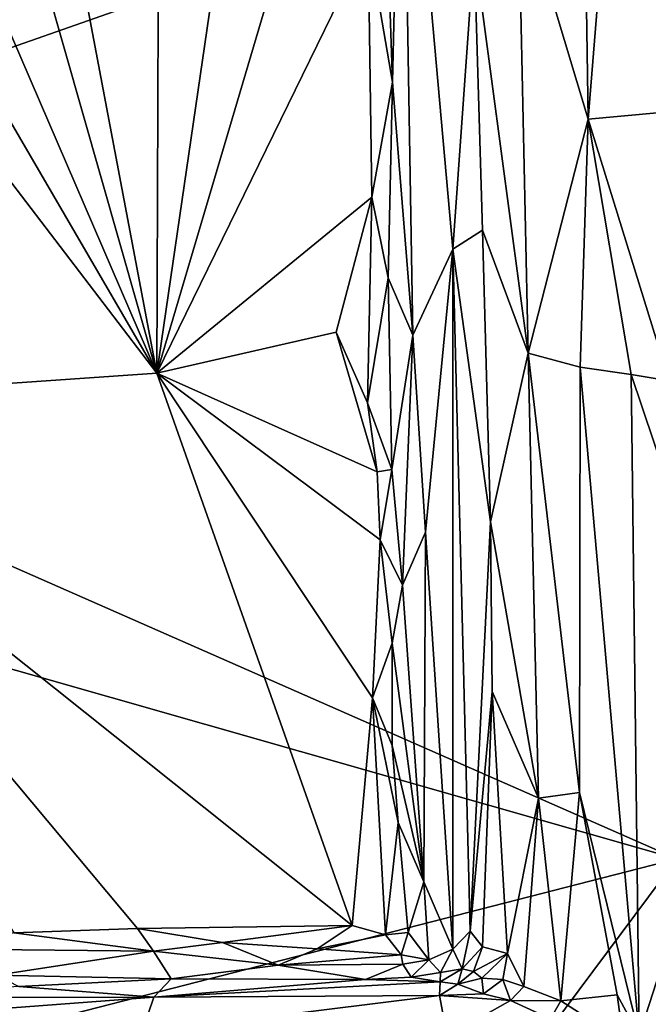
# Model space of a CAD drawing. Units: metres. Extents: x 20.23 to 29.26, y -4.99 to -1.31.
# Drawn here: x 21.04 to 21.73, y -3.76 to -2.67 of the extents above; entities that cross this region are included whole.
import ezdxf

# ---------------------------------------------------------------- set-up
doc = ezdxf.new("R2010")
doc.units = ezdxf.units.M

msp = doc.modelspace()

# ---------------------------------------------------------------- linework, layer by layer
at = {"layer": '1'}
for points in [[(20.9269, -1.7767, -1.5155), (21.8934, -1.7817, -1.5103), (20.302, -2.957, -1.4895)], [(21.7897, -2.435, -1.5017), (20.302, -2.957, -1.4895), (21.8934, -1.7817, -1.5103)], [(21.7124, -2.2195, 9.8488), (21.7837, -2.7708, 9.8023), (21.8447, -2.157, 9.7358)], [(21.6592, -2.2409, 9.9151), (21.667, -2.7816, 9.9244), (21.7124, -2.2195, 9.8488)], [(21.7124, -2.2195, 9.8488), (21.667, -2.7816, 9.9244), (21.7837, -2.7708, 9.8023)], [(21.5897, -2.5234, 10.0365), (21.667, -2.7816, 9.9244), (21.6592, -2.2409, 9.9151)], [(20.9637, -2.2711, 10.5501), (21.1897, -3.0629, 10.5696), (21.0386, -2.2642, 10.5495)], [(21.0386, -2.2642, 10.5495), (21.1897, -3.0629, 10.5696), (21.1926, -2.2649, 10.5503)], [(21.1926, -2.2649, 10.5503), (21.1897, -3.0629, 10.5696), (21.3058, -2.2654, 10.5506)], [(21.3058, -2.2654, 10.5506), (21.1897, -3.0629, 10.5696), (21.4096, -2.3198, 10.5488)], [(20.7305, -2.274, 10.5512), (20.59, -2.2768, 10.5497), (21.1897, -3.0629, 10.5696)], [(20.59, -2.2768, 10.5497), (20.6829, -3.0981, 10.5671), (21.1897, -3.0629, 10.5696)], [(20.7305, -2.274, 10.5512), (21.1897, -3.0629, 10.5696), (20.8489, -2.2726, 10.5501)], [(20.8489, -2.2726, 10.5501), (21.1897, -3.0629, 10.5696), (20.9637, -2.2711, 10.5501)], [(21.4237, -2.5836, 10.5555), (21.4507, -2.7407, 10.5322), (21.4351, -2.2862, 10.5264)], [(21.4351, -2.2862, 10.5264), (21.4507, -2.7407, 10.5322), (21.461, -2.2925, 10.4843)], [(21.4507, -2.7407, 10.5322), (21.4729, -3.0209, 10.4903), (21.461, -2.2925, 10.4843)], [(21.461, -2.2925, 10.4843), (21.4729, -3.0209, 10.4903), (21.5175, -2.9256, 10.2628)], [(21.461, -2.2925, 10.4843), (21.5175, -2.9256, 10.2628), (21.5409, -2.5929, 10.1474)], [(21.1897, -3.0629, 10.5696), (21.4237, -2.5836, 10.5555), (21.4096, -2.3198, 10.5488)], [(21.7654, -3.601, -1.4777), (20.302, -2.957, -1.4895), (21.7897, -2.435, -1.5017)], [(21.5409, -2.5929, 10.1474), (21.6008, -3.0409, 10.0438), (21.5897, -2.5234, 10.0365)], [(21.5897, -2.5234, 10.0365), (21.6008, -3.0409, 10.0438), (21.667, -2.7816, 9.9244)], [(21.1897, -3.0629, 10.5696), (21.4275, -2.8679, 10.5589), (21.4237, -2.5836, 10.5555)], [(21.4237, -2.5836, 10.5555), (21.4275, -2.8679, 10.5589), (21.4507, -2.7407, 10.5322)], [(21.5409, -2.5929, 10.1474), (21.5175, -2.9256, 10.2628), (21.5503, -2.9047, 10.1502)], [(21.5409, -2.5929, 10.1474), (21.5503, -2.9047, 10.1502), (21.6008, -3.0409, 10.0438)], [(21.4507, -2.7407, 10.5322), (21.4275, -2.8679, 10.5589), (21.4459, -2.9573, 10.5489)], [(21.4459, -2.9573, 10.5489), (21.4729, -3.0209, 10.4903), (21.4507, -2.7407, 10.5322)], [(21.667, -2.7816, 9.9244), (21.757, -3.0716, 9.8373), (21.7837, -2.7708, 9.8023)], [(21.6008, -3.0409, 10.0438), (21.6582, -3.0563, 9.9512), (21.667, -2.7816, 9.9244)], [(21.667, -2.7816, 9.9244), (21.6582, -3.0563, 9.9512), (21.7148, -3.0646, 9.8802)], [(21.667, -2.7816, 9.9244), (21.7148, -3.0646, 9.8802), (21.757, -3.0716, 9.8373)], [(21.1897, -3.0629, 10.5696), (21.3883, -3.0175, 10.5691), (21.4275, -2.8679, 10.5589)], [(21.3883, -3.0175, 10.5691), (21.423, -3.0959, 10.5689), (21.4275, -2.8679, 10.5589)], [(21.4275, -2.8679, 10.5589), (21.423, -3.0959, 10.5689), (21.4459, -2.9573, 10.5489)], [(21.5175, -2.9256, 10.2628), (21.559, -3.2277, 10.1492), (21.5503, -2.9047, 10.1502)], [(21.5503, -2.9047, 10.1502), (21.559, -3.2277, 10.1492), (21.6008, -3.0409, 10.0438)], [(21.4729, -3.0209, 10.4903), (21.487, -3.2392, 10.4589), (21.5175, -2.9256, 10.2628)], [(21.487, -3.2392, 10.4589), (21.5172, -3.701, 10.3888), (21.5175, -2.9256, 10.2628)], [(21.5172, -3.701, 10.3888), (21.5366, -3.6811, 10.2835), (21.5175, -2.9256, 10.2628)], [(21.5175, -2.9256, 10.2628), (21.5366, -3.6811, 10.2835), (21.559, -3.2277, 10.1492)], [(21.7654, -3.601, -1.4777), (20.6172, -3.2735, -1.484), (20.302, -2.957, -1.4895)], [(21.423, -3.0959, 10.5689), (21.4498, -3.1698, 10.5551), (21.4459, -2.9573, 10.5489)], [(21.4459, -2.9573, 10.5489), (21.4498, -3.1698, 10.5551), (21.4729, -3.0209, 10.4903)], [(21.3883, -3.0175, 10.5691), (21.1897, -3.0629, 10.5696), (21.4336, -3.1722, 10.5678)], [(21.3883, -3.0175, 10.5691), (21.4336, -3.1722, 10.5678), (21.423, -3.0959, 10.5689)], [(21.4498, -3.1698, 10.5551), (21.4615, -3.298, 10.5438), (21.4729, -3.0209, 10.4903)], [(21.4729, -3.0209, 10.4903), (21.4615, -3.298, 10.5438), (21.487, -3.2392, 10.4589)], [(21.6008, -3.0409, 10.0438), (21.559, -3.2277, 10.1492), (21.6122, -3.5336, 10.0679)], [(21.6008, -3.0409, 10.0438), (21.6122, -3.5336, 10.0679), (21.6574, -3.5275, 9.9891)], [(21.6008, -3.0409, 10.0438), (21.6574, -3.5275, 9.9891), (21.6582, -3.0563, 9.9512)], [(21.1897, -3.0629, 10.5696), (20.6829, -3.0981, 10.5671), (21.4059, -3.6749, 10.5801)], [(21.4059, -3.6749, 10.5801), (21.4282, -3.4225, 10.5769), (21.1897, -3.0629, 10.5696)], [(21.1897, -3.0629, 10.5696), (21.4282, -3.4225, 10.5769), (21.437, -3.2475, 10.5666)], [(21.4336, -3.1722, 10.5678), (21.1897, -3.0629, 10.5696), (21.437, -3.2475, 10.5666)], [(21.6574, -3.5275, 9.9891), (21.7236, -3.7967, 9.9112), (21.6582, -3.0563, 9.9512)], [(21.6582, -3.0563, 9.9512), (21.7236, -3.7967, 9.9112), (21.7148, -3.0646, 9.8802)], [(21.7148, -3.0646, 9.8802), (21.7236, -3.7967, 9.9112), (21.8398, -3.4363, 9.7884)], [(21.7148, -3.0646, 9.8802), (21.8398, -3.4363, 9.7884), (21.757, -3.0716, 9.8373)], [(21.423, -3.0959, 10.5689), (21.4336, -3.1722, 10.5678), (21.4498, -3.1698, 10.5551)], [(20.6829, -3.0981, 10.5671), (21.0314, -3.6831, 10.5784), (21.1683, -3.6783, 10.577)], [(21.4059, -3.6749, 10.5801), (20.6829, -3.0981, 10.5671), (21.1683, -3.6783, 10.577)], [(21.4336, -3.1722, 10.5678), (21.437, -3.2475, 10.5666), (21.4498, -3.1698, 10.5551)], [(21.437, -3.2475, 10.5666), (21.4615, -3.298, 10.5438), (21.4498, -3.1698, 10.5551)], [(21.559, -3.2277, 10.1492), (21.5366, -3.6811, 10.2835), (21.561, -3.4155, 10.173)], [(21.561, -3.4155, 10.173), (21.6122, -3.5336, 10.0679), (21.559, -3.2277, 10.1492)], [(21.487, -3.2392, 10.4589), (21.4615, -3.298, 10.5438), (21.4852, -3.6264, 10.5302)], [(21.487, -3.2392, 10.4589), (21.4852, -3.6264, 10.5302), (21.5172, -3.701, 10.3888)], [(21.437, -3.2475, 10.5666), (21.4282, -3.4225, 10.5769), (21.4501, -3.3621, 10.5644)], [(21.437, -3.2475, 10.5666), (21.4501, -3.3621, 10.5644), (21.4615, -3.298, 10.5438)], [(20.3349, -3.9684, -1.4715), (20.6172, -3.2735, -1.484), (21.7654, -3.601, -1.4777)], [(21.4501, -3.3621, 10.5644), (21.4852, -3.6264, 10.5302), (21.4615, -3.298, 10.5438)], [(21.4282, -3.4225, 10.5769), (21.4501, -3.4754, 10.5721), (21.4501, -3.3621, 10.5644)], [(21.4501, -3.3621, 10.5644), (21.4501, -3.4754, 10.5721), (21.4852, -3.6264, 10.5302)], [(21.4282, -3.4225, 10.5769), (21.4059, -3.6749, 10.5801), (21.4428, -3.6852, 10.5755)], [(21.4282, -3.4225, 10.5769), (21.4428, -3.6852, 10.5755), (21.4567, -3.5608, 10.5718)], [(21.4282, -3.4225, 10.5769), (21.4567, -3.5608, 10.5718), (21.4501, -3.4754, 10.5721)], [(21.5366, -3.6811, 10.2835), (21.5502, -3.6986, 10.2312), (21.561, -3.4155, 10.173)], [(21.561, -3.4155, 10.173), (21.5502, -3.6986, 10.2312), (21.5778, -3.706, 10.1527)], [(21.561, -3.4155, 10.173), (21.5778, -3.706, 10.1527), (21.6122, -3.5336, 10.0679)], [(21.7236, -3.7967, 9.9112), (21.7775, -3.7994, 9.8575), (21.8398, -3.4363, 9.7884)], [(21.4501, -3.4754, 10.5721), (21.4567, -3.5608, 10.5718), (21.4852, -3.6264, 10.5302)], [(21.6122, -3.5336, 10.0679), (21.5778, -3.706, 10.1527), (21.5961, -3.7424, 10.1061)], [(21.5961, -3.7424, 10.1061), (21.6369, -3.7583, 10.0298), (21.6122, -3.5336, 10.0679)], [(21.6122, -3.5336, 10.0679), (21.6369, -3.7583, 10.0298), (21.6574, -3.5275, 9.9891)], [(21.6574, -3.5275, 9.9891), (21.6369, -3.7583, 10.0298), (21.6991, -3.7516, 9.9431)], [(21.6574, -3.5275, 9.9891), (21.6991, -3.7516, 9.9431), (21.7236, -3.7967, 9.9112)], [(21.4567, -3.5608, 10.5718), (21.4428, -3.6852, 10.5755), (21.4677, -3.6825, 10.5582)], [(21.4567, -3.5608, 10.5718), (21.4677, -3.6825, 10.5582), (21.4852, -3.6264, 10.5302)], [(21.0387, -4.5761, -1.4607), (20.3349, -3.9684, -1.4715), (21.7654, -3.601, -1.4777)], [(21.0387, -4.5761, -1.4607), (21.7654, -3.601, -1.4777), (22.197, -4.134, -1.4683)], [(21.4677, -3.6825, 10.5582), (21.4909, -3.7129, 10.4885), (21.4852, -3.6264, 10.5302)], [(21.4852, -3.6264, 10.5302), (21.4909, -3.7129, 10.4885), (21.5172, -3.701, 10.3888)], [(21.1683, -3.6783, 10.577), (21.2624, -3.6936, 10.5737), (21.4059, -3.6749, 10.5801)], [(21.2624, -3.6936, 10.5737), (21.3672, -3.7006, 10.5665), (21.4059, -3.6749, 10.5801)], [(21.4059, -3.6749, 10.5801), (21.3672, -3.7006, 10.5665), (21.4428, -3.6852, 10.5755)], [(21.0314, -3.6831, 10.5784), (20.9667, -3.7011, 10.5713), (21.1859, -3.7034, 10.5663)], [(21.0314, -3.6831, 10.5784), (21.1859, -3.7034, 10.5663), (21.1683, -3.6783, 10.577)], [(21.1683, -3.6783, 10.577), (21.1859, -3.7034, 10.5663), (21.2624, -3.6936, 10.5737)], [(21.4428, -3.6852, 10.5755), (21.3672, -3.7006, 10.5665), (21.46, -3.7074, 10.5441)], [(21.4428, -3.6852, 10.5755), (21.46, -3.7074, 10.5441), (21.4677, -3.6825, 10.5582)], [(21.4677, -3.6825, 10.5582), (21.46, -3.7074, 10.5441), (21.4909, -3.7129, 10.4885)], [(21.5172, -3.701, 10.3888), (21.5275, -3.7229, 10.3027), (21.5366, -3.6811, 10.2835)], [(21.5366, -3.6811, 10.2835), (21.5275, -3.7229, 10.3027), (21.5502, -3.6986, 10.2312)], [(21.1859, -3.7034, 10.5663), (21.324, -3.7189, 10.5397), (21.2624, -3.6936, 10.5737)], [(21.2624, -3.6936, 10.5737), (21.324, -3.7189, 10.5397), (21.3672, -3.7006, 10.5665)], [(20.9667, -3.7011, 10.5713), (21.0121, -3.7297, 10.5242), (21.1859, -3.7034, 10.5663)], [(21.0121, -3.7297, 10.5242), (21.2055, -3.7339, 10.4977), (21.1859, -3.7034, 10.5663)], [(21.1859, -3.7034, 10.5663), (21.2055, -3.7339, 10.4977), (21.324, -3.7189, 10.5397)], [(21.3672, -3.7006, 10.5665), (21.324, -3.7189, 10.5397), (21.46, -3.7074, 10.5441)], [(21.46, -3.7074, 10.5441), (21.324, -3.7189, 10.5397), (21.4621, -3.7175, 10.5171)], [(21.46, -3.7074, 10.5441), (21.4621, -3.7175, 10.5171), (21.4909, -3.7129, 10.4885)], [(21.4909, -3.7129, 10.4885), (21.5035, -3.727, 10.407), (21.5172, -3.701, 10.3888)], [(21.5035, -3.727, 10.407), (21.5275, -3.7229, 10.3027), (21.5172, -3.701, 10.3888)], [(21.5275, -3.7229, 10.3027), (21.5402, -3.7257, 10.2465), (21.5502, -3.6986, 10.2312)], [(21.5502, -3.6986, 10.2312), (21.5402, -3.7257, 10.2465), (21.5778, -3.706, 10.1527)], [(21.5402, -3.7257, 10.2465), (21.5496, -3.7332, 10.2071), (21.5778, -3.706, 10.1527)], [(21.5778, -3.706, 10.1527), (21.5496, -3.7332, 10.2071), (21.5725, -3.7348, 10.1553)], [(21.5725, -3.7348, 10.1553), (21.5961, -3.7424, 10.1061), (21.5778, -3.706, 10.1527)], [(21.324, -3.7189, 10.5397), (21.2055, -3.7339, 10.4977), (21.4206, -3.7347, 10.4698)], [(21.324, -3.7189, 10.5397), (21.4206, -3.7347, 10.4698), (21.4621, -3.7175, 10.5171)], [(21.4621, -3.7175, 10.5171), (21.4206, -3.7347, 10.4698), (21.4712, -3.7321, 10.4525)], [(21.4621, -3.7175, 10.5171), (21.4712, -3.7321, 10.4525), (21.4909, -3.7129, 10.4885)], [(21.4909, -3.7129, 10.4885), (21.4712, -3.7321, 10.4525), (21.5035, -3.727, 10.407)], [(21.0121, -3.7297, 10.5242), (21.0369, -3.7424, 10.4671), (21.2055, -3.7339, 10.4977)], [(21.4712, -3.7321, 10.4525), (21.5032, -3.7372, 10.3033), (21.5035, -3.727, 10.407)], [(21.5032, -3.7372, 10.3033), (21.523, -3.7399, 10.235), (21.5275, -3.7229, 10.3027)], [(21.5035, -3.727, 10.407), (21.5032, -3.7372, 10.3033), (21.5275, -3.7229, 10.3027)], [(21.5275, -3.7229, 10.3027), (21.523, -3.7399, 10.235), (21.5402, -3.7257, 10.2465)], [(21.5402, -3.7257, 10.2465), (21.523, -3.7399, 10.235), (21.5496, -3.7332, 10.2071)], [(21.0369, -3.7424, 10.4671), (21.1863, -3.7541, 10.1809), (21.2055, -3.7339, 10.4977)], [(21.2055, -3.7339, 10.4977), (21.1863, -3.7541, 10.1809), (21.4206, -3.7347, 10.4698)], [(21.4206, -3.7347, 10.4698), (21.1863, -3.7541, 10.1809), (21.5032, -3.7372, 10.3033)], [(21.5032, -3.7372, 10.3033), (21.1863, -3.7541, 10.1809), (21.5025, -3.7525, 10.1672)], [(21.4206, -3.7347, 10.4698), (21.5032, -3.7372, 10.3033), (21.4712, -3.7321, 10.4525)], [(21.5032, -3.7372, 10.3033), (21.5025, -3.7525, 10.1672), (21.523, -3.7399, 10.235)], [(21.523, -3.7399, 10.235), (21.5025, -3.7525, 10.1672), (21.5511, -3.7505, 10.1515)], [(21.523, -3.7399, 10.235), (21.5511, -3.7505, 10.1515), (21.5496, -3.7332, 10.2071)], [(21.5496, -3.7332, 10.2071), (21.5511, -3.7505, 10.1515), (21.5725, -3.7348, 10.1553)], [(21.5511, -3.7505, 10.1515), (21.5812, -3.758, 10.1017), (21.5725, -3.7348, 10.1553)], [(21.5725, -3.7348, 10.1553), (21.5812, -3.758, 10.1017), (21.5961, -3.7424, 10.1061)], [(21.0369, -3.7424, 10.4671), (20.8556, -3.7547, 10.2603), (21.1863, -3.7541, 10.1809)], [(21.5025, -3.7525, 10.1672), (21.5812, -3.758, 10.1017), (21.5511, -3.7505, 10.1515)], [(21.5961, -3.7424, 10.1061), (21.5812, -3.758, 10.1017), (21.6369, -3.7583, 10.0298)], [(21.6369, -3.7583, 10.0298), (21.7062, -3.803, 9.9192), (21.6991, -3.7516, 9.9431)], [(21.6991, -3.7516, 9.9431), (21.7062, -3.803, 9.9192), (21.7236, -3.7967, 9.9112)], [(20.8556, -3.7547, 10.2603), (20.9018, -3.7755, 10.0936), (21.1863, -3.7541, 10.1809)], [(20.9018, -3.7755, 10.0936), (21.173, -3.7935, 9.9955), (21.1863, -3.7541, 10.1809)], [(21.1863, -3.7541, 10.1809), (21.173, -3.7935, 9.9955), (21.5025, -3.7525, 10.1672)], [(21.173, -3.7935, 9.9955), (21.5111, -3.7974, 9.9597), (21.5025, -3.7525, 10.1672)], [(21.5025, -3.7525, 10.1672), (21.5111, -3.7974, 9.9597), (21.5812, -3.758, 10.1017)], [(21.5812, -3.758, 10.1017), (21.5111, -3.7974, 9.9597), (21.6254, -3.7783, 10.0127)], [(21.5812, -3.758, 10.1017), (21.6254, -3.7783, 10.0127), (21.6369, -3.7583, 10.0298)], [(21.6369, -3.7583, 10.0298), (21.6254, -3.7783, 10.0127), (21.7062, -3.803, 9.9192)]]:
    msp.add_3dface(points, dxfattribs=at)

doc.saveas('drawing.dxf')
